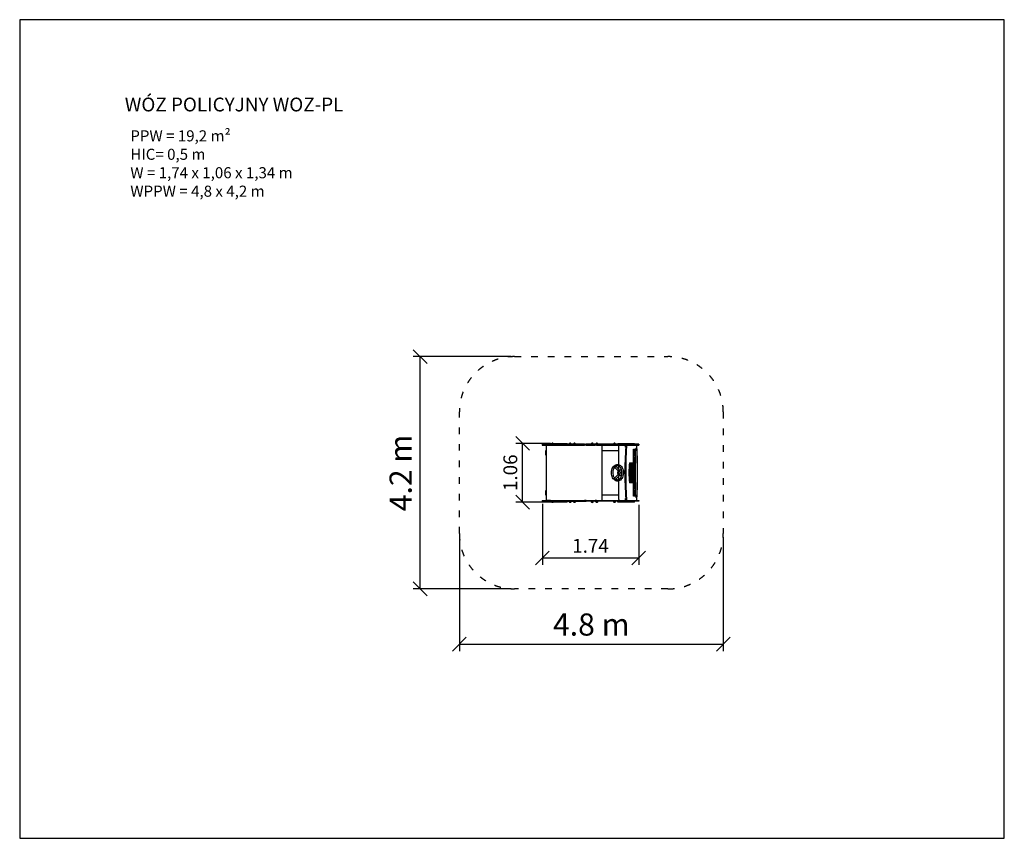
# Model space of a CAD drawing. Units: millimetres. Extents: x 1948 to 19748, y 807 to 15607.
import ezdxf

# ---------------------------------------------------------------- set-up
doc = ezdxf.new("R2010")
doc.units = ezdxf.units.MM
doc.linetypes.add('ACAD_ISO03W100', pattern=[30, 12, -18])
doc.layers.add('MV', color=2, linetype='Continuous', plot=False)
for name, color, linetype in [('strefa bezpieczeństwa', 6, 'ACAD_ISO03W100'), ('Tekst', 7, 'Continuous'), ('Widoczne (ISO)', 5, 'Continuous'), ('wymiary 100', 5, 'Continuous'), ('wymiary 100 strefy', 5, 'Continuous')]:
    doc.layers.add(name, color=color, linetype=linetype)
doc.styles.get("Standard").update_dxf_attribs({"font": 'arial.ttf'})
doc.dimstyles.new('FK_rzuty 100_m', dxfattribs={"dimscale": 100, "dimtxt": 2.5, "dimasz": 2.5, "dimexe": 1.25, "dimexo": 0.625, "dimtad": 1, "dimlfac": 0.001, "dimrnd": 0.01, "dimzin": 1, "dimdsep": 46, "dimtxsty": 'Standard', "dimblk": 'OBLIQUE', "dimcen": 2.5, "dimadec": 0, "dimazin": 0, "dimtfac": 1, "dimtmove": 0, "dimatfit": 3, "dimfxl": 1, "dimarcsym": 0})
doc.dimstyles.new('FK_rzuty 100_STREFY', dxfattribs={"dimscale": 100, "dimtxt": 4, "dimasz": 2.5, "dimexe": 1.25, "dimexo": 0.625, "dimgap": 1, "dimtad": 1, "dimdec": 1, "dimlfac": 0.001, "dimrnd": 0.01, "dimzin": 1, "dimdsep": 46, "dimtxsty": 'Standard', "dimblk": 'OBLIQUE', "dimcen": 2.5, "dimadec": 0, "dimazin": 0, "dimtfac": 1, "dimtdec": 1, "dimtmove": 0, "dimatfit": 3, "dimfxl": 1, "dimarcsym": 0})

# ---------------------------------------------------------------- blocks, each defined once
blk = doc.blocks.new('_Oblique')
at = {"color": 0, "linetype": 'ByBlock', "lineweight": -2}
blk.add_line((-0.5, -0.5), (0.5, 0.5), dxfattribs=at)
blk = doc.blocks.new('*D8')
at = {"layer": 'Defpoints', "color": 0, "transparency": 16777216}
for p in [(9896, 6316), (14667, 6316), (14667, 4316)]:
    blk.add_point(p, dxfattribs=at)
at = {"layer": 'wymiary 100 strefy', "color": 0, "lineweight": -2, "transparency": 16777216}
for p, q in [((9896, 6253), (9896, 4191)), ((14667, 6253), (14667, 4191)), ((9896, 4316), (14667, 4316))]:
    blk.add_line(p, q, dxfattribs=at)
at = {"layer": 'wymiary 100 strefy', "color": 0, "lineweight": -2, "transparency": 16777216, "xscale": 250, "yscale": 250, "zscale": 250, "rotation": 180}
blk.add_blockref('_Oblique', (9896, 4316), dxfattribs=at)
at = {"layer": 'wymiary 100 strefy', "color": 0, "lineweight": -2, "transparency": 16777216, "xscale": 250, "yscale": 250, "zscale": 250}
blk.add_blockref('_Oblique', (14667, 4316), dxfattribs=at)
at = {"layer": 'wymiary 100 strefy', "color": 0, "transparency": 16777216, "insert": (12281, 4620), "char_height": 400, "attachment_point": 5}
blk.add_mtext('4.8 m', dxfattribs=at)
blk = doc.blocks.new('*D9')
at = {"layer": 'Defpoints', "color": 0, "transparency": 16777216}
for p in [(11396, 6916), (13138, 6901), (13138, 5875)]:
    blk.add_point(p, dxfattribs=at)
at = {"layer": 'wymiary 100', "color": 0, "lineweight": -2, "transparency": 16777216}
for p, q in [((11396, 6853), (11396, 5750)), ((13138, 6838), (13138, 5750)), ((11396, 5875), (13138, 5875))]:
    blk.add_line(p, q, dxfattribs=at)
at = {"layer": 'wymiary 100', "color": 0, "lineweight": -2, "transparency": 16777216, "xscale": 250, "yscale": 250, "zscale": 250, "rotation": 180}
blk.add_blockref('_Oblique', (11396, 5875), dxfattribs=at)
at = {"layer": 'wymiary 100', "color": 0, "lineweight": -2, "transparency": 16777216, "xscale": 250, "yscale": 250, "zscale": 250}
blk.add_blockref('_Oblique', (13138, 5875), dxfattribs=at)
at = {"layer": 'wymiary 100', "color": 0, "transparency": 16777216, "insert": (12267, 6063), "char_height": 250, "attachment_point": 5}
blk.add_mtext('1.74', dxfattribs=at)
blk = doc.blocks.new('*D7')
at = {"layer": 'Defpoints', "color": 0, "transparency": 16777216}
for p in [(11040, 7947), (11607, 7947), (11607, 6885)]:
    blk.add_point(p, dxfattribs=at)
at = {"layer": 'wymiary 100', "color": 0, "lineweight": -2, "transparency": 16777216}
for p, q in [((11545, 7947), (10915, 7947)), ((11040, 6885), (11040, 7947)), ((11545, 6885), (10915, 6885))]:
    blk.add_line(p, q, dxfattribs=at)
at = {"layer": 'wymiary 100', "color": 0, "lineweight": -2, "transparency": 16777216, "xscale": 250, "yscale": 250, "zscale": 250}
for p, rotation in [((11040, 7947), 90), ((11040, 6885), 270)]:
    blk.add_blockref('_Oblique', p, dxfattribs=dict(at, rotation=rotation))
at = {"layer": 'wymiary 100', "color": 0, "transparency": 16777216, "insert": (10850, 7416), "char_height": 250, "attachment_point": 5, "rotation": 90}
blk.add_mtext('1.06', dxfattribs=at)
blk = doc.blocks.new('*D10')
at = {"layer": 'Defpoints', "color": 0, "transparency": 16777216}
for p in [(9187, 9516), (10896, 9516), (10896, 5316)]:
    blk.add_point(p, dxfattribs=at)
at = {"layer": 'wymiary 100 strefy', "color": 0, "lineweight": -2, "transparency": 16777216}
for p, q in [((10833, 9516), (9062, 9516)), ((9187, 5316), (9187, 9516)), ((10833, 5316), (9062, 5316))]:
    blk.add_line(p, q, dxfattribs=at)
at = {"layer": 'wymiary 100 strefy', "color": 0, "lineweight": -2, "transparency": 16777216, "xscale": 250, "yscale": 250, "zscale": 250}
for p, rotation in [((9187, 9516), 90), ((9187, 5316), 270)]:
    blk.add_blockref('_Oblique', p, dxfattribs=dict(at, rotation=rotation))
at = {"layer": 'wymiary 100 strefy', "color": 0, "transparency": 16777216, "insert": (8886, 7412), "char_height": 400, "attachment_point": 5, "rotation": 90}
blk.add_mtext('4.2 m', dxfattribs=at)

msp = doc.modelspace()

# ---------------------------------------------------------------- linework, layer by layer
at = {"layer": 'MV'}
msp.add_lwpolyline([(1947.573, 806.907), (19747.573, 806.907), (19747.573, 15606.907), (1947.573, 15606.907)], close=True, dxfattribs=at)
at = {"layer": 'strefa bezpieczeństwa', "ltscale": 10}
msp.add_lwpolyline([(10895.733, 9515.577), (13666.65, 9515.577, -0.414213562), (14666.65, 8515.577), (14666.65, 6315.577, -0.414213562), (13666.65, 5315.577), (10895.733, 5315.577, -0.414213562), (9895.733, 6315.577), (9895.733, 8515.577, -0.414213562)], format="xyb", close=True, dxfattribs=at)
at = {"layer": 'Widoczne (ISO)'}
for p, q in [((11463.606, 7930.577), (11395.733, 7930.577)), ((11395.733, 7930.577), (11395.733, 7915.577)), ((11395.733, 7915.577), (11463.606, 7915.577)), ((11399.214, 7930.727), (11559.154, 7930.727)), ((11399.214, 7930.577), (11399.214, 7930.727)), ((11501.344, 7930.577), (11463.606, 7930.577)), ((11463.606, 7915.577), (11471.65, 7915.577)), ((11471.65, 6915.577), (11471.65, 7915.577)), ((11471.65, 7915.577), (11541.547, 7915.577)), ((12155.364, 7930.577), (11501.344, 7930.577)), ((11541.547, 7915.577), (12155.364, 7915.577)), ((11543.647, 7945.577), (11565.63, 7945.577)), ((11543.647, 7945.577), (11543.647, 7930.727)), ((11592.15, 7946.077), (11566.15, 7946.077)), ((11592.669, 7945.577), (11843.647, 7945.577)), ((11599.145, 7930.727), (11959.154, 7930.727)), ((11607.195, 7946.577), (11780.1, 7946.577)), ((11607.195, 7945.577), (11607.195, 7946.577)), ((11780.1, 7945.577), (11780.1, 7946.577)), ((11843.647, 7945.577), (11843.647, 7930.727)), ((11912.15, 7946.077), (11886.15, 7946.077)), ((11992.15, 7946.077), (11966.15, 7946.077)), ((11999.145, 7930.727), (12181.832, 7930.727)), ((12033.415, 7930.577), (12033.415, 7930.677)), ((12033.415, 7930.677), (12042.415, 7930.677)), ((12066.915, 7930.677), (12042.415, 7930.677)), ((12066.915, 7930.677), (12075.915, 7930.677)), ((12075.915, 7930.577), (12075.915, 7930.677)), ((12084.915, 7930.677), (12075.915, 7930.677)), ((12136.514, 7930.677), (12084.915, 7930.677)), ((12136.514, 7930.697), (12139.444, 7930.697)), ((12136.514, 7930.577), (12136.514, 7930.697)), ((12139.444, 7930.697), (12181.832, 7930.697)), ((12139.444, 7930.577), (12139.444, 7930.697)), ((12155.364, 7930.577), (12185.77, 7930.577)), ((12185.77, 7915.577), (12155.364, 7915.577)), ((12181.832, 7930.697), (12181.832, 7930.777)), ((12228.392, 7930.777), (12181.832, 7930.777)), ((12181.832, 7930.697), (12181.832, 7930.577)), ((12218.911, 7930.577), (12185.77, 7930.577)), ((12185.77, 7915.577), (12218.911, 7915.577)), ((12330.057, 7930.577), (12218.911, 7930.577)), ((12218.911, 7915.577), (12218.911, 7930.577)), ((12218.911, 7915.577), (12330.057, 7915.577)), ((12322.431, 7930.777), (12228.392, 7930.777)), ((12228.392, 7930.577), (12228.392, 7930.777)), ((12312.15, 7946.077), (12286.15, 7946.077)), ((12344.443, 7930.777), (12322.431, 7930.777)), ((12322.431, 7930.577), (12322.431, 7930.777)), ((12350.635, 7930.577), (12330.057, 7930.577)), ((12330.057, 7915.577), (12330.057, 7930.577)), ((12330.057, 7915.577), (12350.635, 7915.577)), ((12344.443, 7930.777), (12344.443, 7930.577)), ((12344.443, 7930.727), (12347.149, 7930.727)), ((12344.443, 7930.697), (12384.364, 7930.697)), ((12347.149, 7930.697), (12347.149, 7930.727)), ((12347.149, 7930.727), (12359.154, 7930.727)), ((12350.635, 7930.577), (12376.894, 7930.577)), ((12376.894, 7915.577), (12350.635, 7915.577)), ((12392.15, 7946.077), (12366.15, 7946.077)), ((12450.977, 7930.577), (12376.894, 7930.577)), ((12376.894, 7915.577), (12450.977, 7915.577)), ((12384.364, 7930.577), (12384.364, 7930.697)), ((12536.327, 7930.727), (12399.145, 7930.727)), ((13102.533, 7930.577), (12450.977, 7930.577)), ((12450.977, 7915.577), (12450.977, 7930.577)), ((12450.977, 7915.577), (13102.533, 7915.577)), ((12471.65, 7915.577), (12471.65, 6915.577)), ((12536.327, 7930.577), (12536.327, 7930.727)), ((12712.15, 7946.077), (12686.15, 7946.077)), ((12761.481, 7945.577), (13061.481, 7945.577)), ((12761.481, 7945.577), (12761.481, 7930.577)), ((12780.022, 7561.35), (12780.022, 7900.577)), ((12825.029, 7946.577), (12997.933, 7946.577)), ((12825.029, 7945.577), (12825.029, 7946.577)), ((12901.946, 7879.828), (12901.946, 7900.577)), ((12997.933, 7945.577), (12997.933, 7946.577)), ((13045.933, 7595.427), (13045.933, 7840.427)), ((13045.933, 7840.427), (13046.093, 7840.427)), ((13046.093, 7595.427), (13046.093, 7840.427)), ((13046.093, 7840.427), (13073.454, 7840.427)), ((13061.481, 7945.577), (13061.481, 7930.577)), ((13073.454, 7840.427), (13073.454, 7595.427)), ((13096.044, 7865.577), (13095.95, 7865.577)), ((13096.044, 7865.577), (13106.304, 7865.577)), ((13137.916, 7930.577), (13102.533, 7930.577)), ((13102.533, 7915.577), (13102.533, 7930.577)), ((13102.533, 7915.577), (13137.916, 7915.577)), ((13137.916, 7930.577), (13137.916, 7915.577)), ((11456.65, 7755.577), (11456.65, 7820.577)), ((11471.65, 7820.577), (11456.65, 7820.577)), ((11456.65, 7735.577), (11456.65, 7755.577)), ((11456.65, 7735.577), (11471.65, 7735.577)), ((12471.65, 7820.577), (12780.022, 7820.577)), ((13049.513, 7830.427), (13070.034, 7830.427)), ((13049.513, 7730.427), (13049.513, 7830.427)), ((13070.034, 7730.427), (13049.513, 7730.427)), ((13049.513, 7705.427), (13070.034, 7705.427)), ((13049.513, 7605.427), (13049.513, 7705.427)), ((13070.015, 7830.427), (13070.015, 7730.427)), ((13070.015, 7705.427), (13070.015, 7605.427)), ((13070.034, 7830.427), (13070.034, 7730.427)), ((13070.034, 7705.427), (13070.034, 7605.427)), ((13082.269, 7005.577), (13082.269, 7825.577)), ((13082.363, 7005.577), (13082.363, 7825.577)), ((12701.619, 7515.386), (12766.692, 7449.308)), ((12724.433, 7532.575), (12790.55, 7465.436)), ((12780.022, 7476.127), (12780.022, 7534.43)), ((12971.667, 7595.427), (12971.836, 7595.427)), ((12971.836, 7595.427), (13073.464, 7595.427)), ((12975.522, 7580.427), (12983.745, 7580.427)), ((12983.576, 7250.728), (12983.576, 7580.427)), ((12983.745, 7250.728), (12983.745, 7580.427)), ((12987.165, 7580.427), (13000.846, 7580.427)), ((12987.165, 7580.427), (12987.165, 7250.728)), ((13000.677, 7250.728), (13000.677, 7580.427)), ((13000.846, 7250.728), (13000.846, 7580.427)), ((13004.266, 7580.427), (13017.947, 7580.427)), ((13004.266, 7580.427), (13004.266, 7250.728)), ((13017.778, 7250.728), (13017.778, 7580.427)), ((13017.947, 7250.728), (13017.947, 7580.427)), ((13021.367, 7580.427), (13035.048, 7580.427)), ((13021.367, 7580.427), (13021.367, 7250.728)), ((13034.879, 7250.728), (13034.879, 7580.427)), ((13035.048, 7250.728), (13035.048, 7580.427)), ((13038.468, 7580.427), (13052.149, 7580.427)), ((13038.468, 7580.427), (13038.468, 7250.728)), ((13070.034, 7605.427), (13049.513, 7605.427)), ((13051.98, 7250.728), (13051.98, 7580.427)), ((13052.149, 7250.728), (13052.149, 7580.427)), ((13055.569, 7580.427), (13055.569, 7250.728)), ((13055.569, 7580.427), (13068.512, 7580.427)), ((13068.343, 7250.728), (13068.343, 7580.427)), ((13068.512, 7580.427), (13068.512, 7250.728)), ((13073.464, 7595.427), (13073.464, 7235.728)), ((12766.692, 7381.847), (12701.619, 7315.769)), ((12790.55, 7365.718), (12724.433, 7298.58)), ((12780.022, 7296.725), (12780.022, 7355.028)), ((12787.598, 7440.077), (12784.075, 7440.077)), ((12787.598, 7391.077), (12784.075, 7391.077)), ((12801.74, 7465.577), (12793.255, 7465.577)), ((12801.74, 7365.577), (12793.255, 7365.577)), ((12838.031, 7431.577), (12828.326, 7431.577)), ((12828.326, 7399.577), (12838.031, 7399.577)), ((12780.022, 6930.577), (12780.022, 7269.805)), ((12971.355, 7235.728), (12971.525, 7235.728)), ((13073.464, 7235.728), (12971.525, 7235.728)), ((12983.745, 7250.728), (12975.23, 7250.728)), ((13000.846, 7250.728), (12987.165, 7250.728)), ((13017.947, 7250.728), (13004.266, 7250.728)), ((13035.048, 7250.728), (13021.367, 7250.728)), ((13052.149, 7250.728), (13038.468, 7250.728)), ((13045.933, 6990.728), (13045.933, 7235.728)), ((13046.093, 6990.728), (13046.093, 7235.728)), ((13049.513, 7225.728), (13070.034, 7225.728)), ((13049.513, 7125.728), (13049.513, 7225.728)), ((13070.034, 7125.728), (13049.513, 7125.728)), ((13068.512, 7250.728), (13055.569, 7250.728)), ((13070.015, 7225.728), (13070.015, 7125.728)), ((13070.034, 7225.728), (13070.034, 7125.728)), ((13073.454, 7235.728), (13073.454, 6990.728)), ((11471.65, 7095.577), (11456.65, 7095.577)), ((11456.65, 7075.577), (11456.65, 7095.577)), ((11456.65, 7010.577), (11456.65, 7075.577)), ((11471.65, 7010.577), (11456.65, 7010.577)), ((12780.022, 7010.577), (12471.65, 7010.577)), ((12901.946, 6930.577), (12901.946, 6951.326)), ((13045.933, 6990.728), (13046.093, 6990.728)), ((13073.454, 6990.728), (13046.093, 6990.728)), ((13049.513, 7100.728), (13070.034, 7100.728)), ((13049.513, 7000.728), (13049.513, 7100.728)), ((13070.034, 7000.728), (13049.513, 7000.728)), ((13070.015, 7100.728), (13070.015, 7000.728)), ((13070.034, 7100.728), (13070.034, 7000.728)), ((13095.95, 6965.577), (13096.044, 6965.577)), ((13106.304, 6965.577), (13096.044, 6965.577)), ((11395.733, 6915.577), (11463.606, 6915.577)), ((11395.733, 6915.577), (11395.733, 6900.577)), ((11463.606, 6900.577), (11395.733, 6900.577)), ((11399.214, 6900.577), (11399.214, 6900.427)), ((11399.214, 6900.427), (11559.154, 6900.427)), ((11463.606, 6915.577), (11471.65, 6915.577)), ((11501.344, 6900.577), (11463.606, 6900.577)), ((11541.547, 6915.577), (11471.65, 6915.577)), ((12155.364, 6900.577), (11501.344, 6900.577)), ((11541.547, 6915.577), (12155.364, 6915.577)), ((11543.647, 6885.577), (11543.647, 6900.427)), ((11565.63, 6885.577), (11543.647, 6885.577)), ((11566.15, 6885.077), (11592.15, 6885.077)), ((11843.647, 6885.577), (11592.669, 6885.577)), ((11599.145, 6900.427), (11959.154, 6900.427)), ((11607.195, 6885.577), (11607.195, 6884.577)), ((11780.1, 6884.577), (11607.195, 6884.577)), ((11780.1, 6885.577), (11780.1, 6884.577)), ((11843.647, 6885.577), (11843.647, 6900.427)), ((11886.15, 6885.077), (11912.15, 6885.077)), ((11966.15, 6885.077), (11992.15, 6885.077)), ((11999.145, 6900.427), (12181.832, 6900.427)), ((12033.415, 6900.577), (12033.415, 6900.477)), ((12033.415, 6900.477), (12042.415, 6900.477)), ((12066.915, 6900.477), (12042.415, 6900.477)), ((12066.915, 6900.477), (12075.915, 6900.477)), ((12075.915, 6900.577), (12075.915, 6900.477)), ((12084.915, 6900.477), (12075.915, 6900.477)), ((12136.514, 6900.477), (12084.915, 6900.477)), ((12136.514, 6900.577), (12136.514, 6900.457)), ((12136.514, 6900.457), (12139.444, 6900.457)), ((12139.444, 6900.577), (12139.444, 6900.457)), ((12139.444, 6900.457), (12181.832, 6900.457)), ((12185.77, 6915.577), (12155.364, 6915.577)), ((12155.364, 6900.577), (12185.77, 6900.577)), ((12181.832, 6900.457), (12181.832, 6900.577)), ((12181.832, 6900.457), (12181.832, 6900.377)), ((12228.392, 6900.377), (12181.832, 6900.377)), ((12185.77, 6915.577), (12218.911, 6915.577)), ((12218.911, 6900.577), (12185.77, 6900.577)), ((12218.911, 6915.577), (12330.057, 6915.577)), ((12218.911, 6915.577), (12218.911, 6900.577)), ((12330.057, 6900.577), (12218.911, 6900.577)), ((12228.392, 6900.577), (12228.392, 6900.377)), ((12322.431, 6900.377), (12228.392, 6900.377)), ((12286.15, 6885.077), (12312.15, 6885.077)), ((12322.431, 6900.577), (12322.431, 6900.377)), ((12344.443, 6900.377), (12322.431, 6900.377)), ((12330.057, 6915.577), (12350.635, 6915.577)), ((12330.057, 6915.577), (12330.057, 6900.577)), ((12350.635, 6900.577), (12330.057, 6900.577)), ((12344.443, 6900.577), (12344.443, 6900.377)), ((12344.443, 6900.457), (12384.364, 6900.457)), ((12344.443, 6900.427), (12347.149, 6900.427)), ((12347.149, 6900.457), (12347.149, 6900.427)), ((12347.149, 6900.427), (12359.154, 6900.427)), ((12376.894, 6915.577), (12350.635, 6915.577)), ((12350.635, 6900.577), (12376.894, 6900.577)), ((12366.15, 6885.077), (12392.15, 6885.077)), ((12376.894, 6915.577), (12450.977, 6915.577)), ((12450.977, 6900.577), (12376.894, 6900.577)), ((12384.364, 6900.577), (12384.364, 6900.457)), ((12536.327, 6900.427), (12399.145, 6900.427)), ((12450.977, 6915.577), (12450.977, 6900.577)), ((12450.977, 6915.577), (13102.533, 6915.577)), ((13102.533, 6900.577), (12450.977, 6900.577)), ((12536.327, 6900.577), (12536.327, 6900.427)), ((12686.15, 6885.077), (12712.15, 6885.077)), ((12761.481, 6885.577), (12761.481, 6900.577)), ((13061.481, 6885.577), (12761.481, 6885.577)), ((12825.029, 6885.577), (12825.029, 6884.577)), ((12997.933, 6884.577), (12825.029, 6884.577)), ((12997.933, 6885.577), (12997.933, 6884.577)), ((13061.481, 6885.577), (13061.481, 6900.577)), ((13102.533, 6915.577), (13137.916, 6915.577)), ((13102.533, 6915.577), (13102.533, 6900.577)), ((13137.916, 6900.577), (13102.533, 6900.577)), ((13137.916, 6915.577), (13137.916, 6900.577))]:
    msp.add_line(p, q, dxfattribs=at)
for centre, radius, start, end in [((11581.141, 7929.976), 22, 132.956649, 178.4342524), ((11567.15, 7945.632), 1, 131.3245844, 153.5320609), ((11580.356, 7930.612), 21, 93.2935356, 131.3245844), ((11577.943, 7930.612), 21, 48.6754156, 86.7064644), ((11591.15, 7945.632), 1, 26.4679391, 48.6754156), ((11577.158, 7929.976), 22, 1.5657476, 47.043351), ((11901.141, 7929.976), 22, 132.956649, 178.043414), ((11887.15, 7945.632), 1, 131.3245844, 153.5320609), ((11900.356, 7930.612), 21, 93.2935356, 131.3245844), ((11897.943, 7930.612), 21, 48.6754156, 86.7064644), ((11911.15, 7945.632), 1, 26.4679391, 48.6754156), ((11897.158, 7929.976), 22, 1.956586, 47.043351), ((11981.141, 7929.976), 22, 132.956649, 178.4342524), ((11967.15, 7945.632), 1, 131.3245844, 153.5320609), ((11980.356, 7930.612), 21, 93.2935356, 131.3245844), ((11977.943, 7930.612), 21, 48.6754156, 86.7064644), ((11991.15, 7945.632), 1, 26.4679391, 48.6754156), ((11977.158, 7929.976), 22, 1.5657476, 47.043351), ((12301.141, 7929.976), 22, 132.956649, 177.9131152), ((12287.15, 7945.632), 1, 131.3245844, 153.5320609), ((12300.356, 7930.612), 21, 93.2935356, 131.3245844), ((12297.943, 7930.612), 21, 48.6754156, 86.7064644), ((12311.15, 7945.632), 1, 26.4679391, 48.6754156), ((12297.158, 7929.976), 22, 2.0868848, 47.043351), ((12381.141, 7929.976), 22, 132.956649, 178.1215884), ((12367.15, 7945.632), 1, 131.3245844, 153.5320609), ((12380.356, 7930.612), 21, 93.2935356, 131.3245844), ((12377.943, 7930.612), 21, 48.6754156, 86.7064644), ((12391.15, 7945.632), 1, 26.4679391, 48.6754156), ((12377.158, 7929.976), 22, 1.5657476, 47.043351), ((12701.141, 7929.976), 22, 132.956649, 178.4342524), ((12687.15, 7945.632), 1, 131.3245844, 153.5320609), ((12700.356, 7930.612), 21, 93.2935356, 131.3245844), ((12697.943, 7930.612), 21, 48.6754156, 86.7064644), ((12711.15, 7945.632), 1, 26.4679391, 48.6754156), ((12697.158, 7929.976), 22, 1.5657476, 47.043351), ((12795.022, 7900.577), 15, 90, 180), ((12886.946, 7900.577), 15, 0, 90), ((11581.141, 6901.178), 22, 181.5657476, 227.043351), ((11567.15, 6885.523), 1, 206.4679391, 228.6754156), ((11580.356, 6900.543), 21, 228.6754156, 266.7064644), ((11577.943, 6900.543), 21, 273.2935356, 311.3245844), ((11591.15, 6885.523), 1, 311.3245844, 333.5320609), ((11577.158, 6901.178), 22, 312.956649, 358.4342524), ((11901.141, 6901.178), 22, 181.956586, 227.043351), ((11887.15, 6885.523), 1, 206.4679391, 228.6754156), ((11900.356, 6900.543), 21, 228.6754156, 266.7064644), ((11897.943, 6900.543), 21, 273.2935356, 311.3245844), ((11911.15, 6885.523), 1, 311.3245844, 333.5320609), ((11897.158, 6901.178), 22, 312.956649, 358.043414), ((11981.141, 6901.178), 22, 181.5657476, 227.043351), ((11967.15, 6885.523), 1, 206.4679391, 228.6754156), ((11980.356, 6900.543), 21, 228.6754156, 266.7064644), ((11977.943, 6900.543), 21, 273.2935356, 311.3245844), ((11991.15, 6885.523), 1, 311.3245844, 333.5320609), ((11977.158, 6901.178), 22, 312.956649, 358.4342524), ((12301.141, 6901.178), 22, 182.0868848, 227.043351), ((12287.15, 6885.523), 1, 206.4679391, 228.6754156), ((12300.356, 6900.543), 21, 228.6754156, 266.7064644), ((12297.943, 6900.543), 21, 273.2935356, 311.3245844), ((12311.15, 6885.523), 1, 311.3245844, 333.5320609), ((12297.158, 6901.178), 22, 312.956649, 357.9131152), ((12381.141, 6901.178), 22, 181.8784116, 227.043351), ((12367.15, 6885.523), 1, 206.4679391, 228.6754156), ((12380.356, 6900.543), 21, 228.6754156, 266.7064644), ((12377.943, 6900.543), 21, 273.2935356, 311.3245844), ((12391.15, 6885.523), 1, 311.3245844, 333.5320609), ((12377.158, 6901.178), 22, 312.956649, 358.4342524), ((12701.141, 6901.178), 22, 181.5657476, 227.043351), ((12687.15, 6885.523), 1, 206.4679391, 228.6754156), ((12700.356, 6900.543), 21, 228.6754156, 266.7064644), ((12697.943, 6900.543), 21, 273.2935356, 311.3245844), ((12711.15, 6885.523), 1, 311.3245844, 333.5320609), ((12697.158, 6901.178), 22, 312.956649, 358.4342524), ((12795.022, 6930.577), 15, 180, 270), ((12886.946, 6930.577), 15, 270, 0)]:
    msp.add_arc(centre, radius, start, end, dxfattribs=at)
for centre, major_axis, ratio, start_param, end_param in [((13882.874, 7415.577), (0, -2905.372), 0.342020143, 4.539432974, 4.885344987), ((13896.969, 7415.577), (0, 2905.372), 0.342020143, 1.39784032, 1.743752334), ((13095.95, 7825.577), (0, 40), 0.342020143, 0, 1.570796327), ((13096.044, 7825.577), (0, 40), 0.342020143, 0, 1.570796327), ((11959.971, 7415.577), (0, -3388.472), 0.342020143, 1.422696403, 1.718896251), ((11757.183, 7415.577), (0, -3970.151), 0.342020143, 1.457206404, 1.684386249), ((13149.53, 7414.261), (0, 550.692), 0.342020143, 1.235573374, 1.900960014), ((13149.699, 7414.261), (0, 550.692), 0.342020143, 1.235573374, 1.900960014), ((13149.699, 7414.261), (0, 535.685), 0.342020143, 1.255398873, 1.881027249), ((12787.598, 7415.577), (0, 24.5), 0.707106781, 6.16399198, 6.283185307), ((12787.598, 7415.577), (0, -24.5), 0.707106781, 0, 0.119193327), ((12801.74, 7415.577), (0, 50), 0.707106781, 5.038118468, 6.283185307), ((12801.74, 7415.577), (0, -50), 0.707106781, 0, 1.24506684), ((13095.95, 7005.577), (0, -40), 0.342020143, 4.71238898, 6.283185307), ((13096.044, 7005.577), (0, -40), 0.342020143, 4.71238898, 6.283185307)]:
    msp.add_ellipse(centre, major_axis=major_axis, ratio=ratio, start_param=start_param, end_param=end_param, dxfattribs=at)
for points, knots in [([(12644.283, 7415.577), (12644.283, 7399.49), (12646.171, 7383.404), (12653.578, 7352.804), (12659.095, 7338.293), (12673.325, 7312.348), (12682.025, 7300.901), (12701.752, 7282.526), (12712.731, 7275.5), (12735.522, 7266.868), (12747.253, 7265.025), (12770.233, 7266.405), (12781.456, 7269.496), (12802.818, 7280.152), (12812.901, 7287.868), (12831.09, 7307.319), (12839.088, 7319.23), (12852.025, 7345.963), (12856.904, 7360.835), (12863.011, 7391.915), (12864.228, 7408.122), (12862.889, 7440.251), (12860.334, 7456.168), (12851.649, 7486.159), (12845.521, 7500.23), (12830.186, 7525.03), (12820.994, 7535.78), (12800.509, 7552.534), (12789.271, 7558.66), (12766.253, 7565.465), (12754.549, 7566.391), (12731.758, 7563.309), (12720.693, 7559.379), (12699.763, 7547.112), (12689.969, 7538.596), (12672.563, 7517.683), (12665.057, 7505.132), (12653.253, 7477.385), (12649.002, 7462.153), (12645.061, 7436.272), (12644.283, 7425.925), (12644.283, 7415.577)], [0, 0, 0, 0, 0.329805035, 0.329805035, 0.659692881, 0.659692881, 0.988348449, 0.988348449, 1.309118736, 1.309118736, 1.613250511, 1.613250511, 1.909889081, 1.909889081, 2.218225637, 2.218225637, 2.541419438, 2.541419438, 2.870579822, 2.870579822, 3.200463957, 3.200463957, 3.530274777, 3.530274777, 3.860135527, 3.860135527, 4.188082564, 4.188082564, 4.506294397, 4.506294397, 4.807728074, 4.807728074, 5.10528109, 5.10528109, 5.416636231, 5.416636231, 5.741565735, 5.741565735, 6.071059073, 6.071059073, 6.283185307, 6.283185307, 6.283185307, 6.283185307]), ([(12702.49, 7514.5), (12696.039, 7507.169), (12690.218, 7498.374), (12680.124, 7477.806), (12676.009, 7465.863), (12670.539, 7440.641), (12669.183, 7427.368), (12669.395, 7400.859), (12670.966, 7387.628), (12676.84, 7362.606), (12681.14, 7350.82), (12691.143, 7331.395), (12696.55, 7323.405), (12702.49, 7316.654)], [5.389328188, 5.389328188, 5.389328188, 5.389328188, 5.676474404, 5.676474404, 5.985568117, 5.985568117, 6.294517967, 6.294517967, 6.603720321, 6.603720321, 6.912641176, 6.912641176, 7.177042427, 7.177042427, 7.177042427, 7.177042427]), ([(12701.619, 7515.386), (12701.617, 7515.387), (12701.616, 7515.388), (12701.494, 7515.515), (12701.437, 7515.707), (12701.493, 7516.088), (12701.552, 7516.252), (12701.718, 7516.531), (12701.797, 7516.638), (12701.892, 7516.746)], [-0.2931779744, -0.2931779744, -0.2931779744, -0.2931779744, -0.2916551976, -0.2916551976, -0.1467399525, -0.1467399525, -0.0552873888, -0.0552873888, 0, 0, 0, 0]), ([(12701.892, 7516.746), (12704.193, 7519.357), (12706.666, 7521.736), (12709.257, 7523.852), (12711.848, 7525.967), (12714.714, 7527.947), (12717.814, 7529.746)], [-1.269382855, -1.269382855, -1.269382855, -1.269382855, 0, 0, 0, 1.269382855, 1.269382855, 1.269382855, 1.269382855]), ([(12717.814, 7529.746), (12717.887, 7529.789), (12717.965, 7529.831), (12718.139, 7529.919), (12718.237, 7529.965), (12718.627, 7530.139), (12718.944, 7530.258), (12719.711, 7530.523), (12720.17, 7530.665), (12721.015, 7530.93), (12721.406, 7531.056), (12721.896, 7531.229), (12722.038, 7531.282), (12722.164, 7531.332)], [-1.9349643253, -1.9349643253, -1.9349643253, -1.9349643253, -1.9034797236, -1.9034797236, -1.8674791429, -1.8674791429, -1.7649867341, -1.7649867341, -1.6234492676, -1.6234492676, -1.4864853725, -1.4864853725, -1.4220467863, -1.4220467863, -1.4220467863, -1.4220467863]), ([(12722.86, 7299.483), (12731.237, 7294.529), (12739.94, 7291.665), (12758.08, 7289.933), (12767.568, 7291.396), (12785.651, 7298.987), (12794.259, 7304.919), (12809.407, 7320.438), (12816.029, 7329.734), (12826.911, 7350.891), (12831.209, 7362.693), (12837.068, 7387.723), (12838.631, 7400.944), (12838.833, 7427.452), (12837.469, 7440.734), (12831.984, 7465.953), (12827.864, 7477.886), (12817.392, 7499.195), (12811.042, 7508.561), (12796.834, 7523.973), (12788.97, 7529.956), (12772.257, 7538.326), (12763.393, 7540.49), (12745.074, 7540.666), (12735.566, 7538.371), (12725.19, 7533.005), (12724.022, 7532.358), (12722.86, 7531.672)], [1.174690333, 1.174690333, 1.174690333, 1.174690333, 1.503381325, 1.503381325, 1.859333816, 1.859333816, 2.197729064, 2.197729064, 2.512700167, 2.512700167, 2.821901356, 2.821901356, 3.130823255, 3.130823255, 3.440025652, 3.440025652, 3.748974452, 3.748974452, 4.058071089, 4.058071089, 4.37207534, 4.37207534, 4.705616951, 4.705616951, 5.062931712, 5.062931712, 5.108494974, 5.108494974, 5.108494974, 5.108494974]), ([(12701.892, 7314.408), (12701.829, 7314.48), (12701.773, 7314.552), (12701.665, 7314.708), (12701.616, 7314.792), (12701.489, 7315.064), (12701.454, 7315.239), (12701.471, 7315.546), (12701.527, 7315.676), (12701.619, 7315.769)], [-1.933334877, -1.933334877, -1.933334877, -1.933334877, -1.8966771675, -1.8966771675, -1.8522298229, -1.8522298229, -1.7489026276, -1.7489026276, -1.6403317588, -1.6403317588, -1.6403317588, -1.6403317588]), ([(12717.814, 7301.408), (12714.714, 7303.207), (12711.848, 7305.188), (12709.257, 7307.303), (12706.666, 7309.419), (12704.193, 7311.798), (12701.892, 7314.408)], [-1.269382855, -1.269382855, -1.269382855, -1.269382855, 0, 0, 0, 1.269382855, 1.269382855, 1.269382855, 1.269382855]), ([(12722.164, 7299.823), (12721.97, 7299.899), (12721.737, 7299.984), (12721.108, 7300.196), (12720.688, 7300.327), (12719.885, 7300.58), (12719.502, 7300.702), (12718.831, 7300.939), (12718.538, 7301.053), (12718.106, 7301.25), (12717.952, 7301.328), (12717.814, 7301.408)], [-0.5131036374, -0.5131036374, -0.5131036374, -0.5131036374, -0.4138119312, -0.4138119312, -0.2740952102, -0.2740952102, -0.1557243097, -0.1557243097, -0.059521318, -0.059521318, 0, 0, 0, 0]), ([(12766.865, 7449.569), (12764.422, 7445.896), (12762.389, 7441.721), (12759.298, 7432.737), (12758.24, 7427.928), (12757.182, 7418.091), (12757.182, 7413.064), (12758.24, 7403.227), (12759.298, 7398.418), (12762.389, 7389.434), (12764.422, 7385.259), (12766.865, 7381.586)], [5.528458461, 5.528458461, 5.528458461, 5.528458461, 5.8303492, 5.8303492, 6.132239938, 6.132239938, 6.434130676, 6.434130676, 6.736021415, 6.736021415, 7.037912153, 7.037912153, 7.037912153, 7.037912153]), ([(12784.075, 7440.077), (12782.214, 7440.077), (12780.355, 7439.693), (12776.797, 7438.207), (12775.108, 7437.081), (12772.002, 7434.163), (12770.611, 7432.329), (12768.296, 7428.142), (12767.39, 7425.771), (12766.173, 7420.765), (12765.866, 7418.128), (12765.879, 7412.857), (12766.199, 7410.224), (12767.446, 7405.213), (12768.372, 7402.835), (12770.767, 7398.586), (12772.232, 7396.711), (12775.554, 7393.73), (12777.398, 7392.597), (12780.888, 7391.358), (12782.481, 7391.077), (12784.075, 7391.077)], [4.409081025, 4.409081025, 4.409081025, 4.409081025, 4.696301274, 4.696301274, 4.995429678, 4.995429678, 5.316216053, 5.316216053, 5.648740166, 5.648740166, 5.983464391, 5.983464391, 6.318139141, 6.318139141, 6.652857728, 6.652857728, 6.985221181, 6.985221181, 7.304731911, 7.304731911, 7.550673679, 7.550673679, 7.550673679, 7.550673679]), ([(12767.398, 7450.229), (12767.359, 7450.179), (12767.32, 7450.131), (12767.155, 7449.929), (12767.04, 7449.799), (12766.918, 7449.644), (12766.889, 7449.606), (12766.865, 7449.569)], [-0.2975242686, -0.2975242686, -0.2975242686, -0.2975242686, -0.2745587068, -0.2745587068, -0.196595762, -0.196595762, -0.1677107548, -0.1677107548, -0.1677107548, -0.1677107548]), ([(12766.865, 7381.586), (12766.908, 7381.521), (12766.965, 7381.449), (12767.124, 7381.258), (12767.232, 7381.134), (12767.363, 7380.969), (12767.38, 7380.948), (12767.398, 7380.925)], [-0.4940967741, -0.4940967741, -0.4940967741, -0.4940967741, -0.4450601301, -0.4450601301, -0.3799223677, -0.3799223677, -0.3702029813, -0.3702029813, -0.3702029813, -0.3702029813]), ([(12783.319, 7463.229), (12782.189, 7462.653), (12781.082, 7461.983), (12778.15, 7459.992), (12776.406, 7458.569), (12773.237, 7455.981), (12771.494, 7454.557), (12769.002, 7452.119), (12768.15, 7451.19), (12767.398, 7450.229)], [3.515007957, 3.515007957, 3.515007957, 3.515007957, 3.957178938, 3.957178938, 4.73334998, 4.73334998, 5.509521022, 5.509521022, 5.951692003, 5.951692003, 5.951692003, 5.951692003]), ([(12767.398, 7380.925), (12768.15, 7379.964), (12769.002, 7379.036), (12771.494, 7376.598), (12773.237, 7375.173), (12776.406, 7372.586), (12778.15, 7371.163), (12781.082, 7369.172), (12782.189, 7368.502), (12783.319, 7367.925)], [3.515007957, 3.515007957, 3.515007957, 3.515007957, 3.957178938, 3.957178938, 4.73334998, 4.73334998, 5.509521022, 5.509521022, 5.951692003, 5.951692003, 5.951692003, 5.951692003]), ([(12785.447, 7464.39), (12785.15, 7464.299), (12784.864, 7464.157), (12784.28, 7463.817), (12783.998, 7463.626), (12783.583, 7463.373), (12783.45, 7463.296), (12783.319, 7463.229)], [-0.6149333982, -0.6149333982, -0.6149333982, -0.6149333982, -0.5199986246, -0.5199986246, -0.4211007529, -0.4211007529, -0.3719458587, -0.3719458587, -0.3719458587, -0.3719458587]), ([(12783.319, 7367.925), (12783.376, 7367.896), (12783.434, 7367.865), (12783.711, 7367.71), (12783.936, 7367.564), (12784.464, 7367.228), (12784.76, 7367.046), (12785.197, 7366.851), (12785.321, 7366.803), (12785.447, 7366.764)], [-0.2964751082, -0.2964751082, -0.2964751082, -0.2964751082, -0.2744312399, -0.2744312399, -0.1919360573, -0.1919360573, -0.090101246, -0.090101246, -0.0495345525, -0.0495345525, -0.0495345525, -0.0495345525]), ([(12793.255, 7465.577), (12792.729, 7465.577), (12792.204, 7465.561), (12791.154, 7465.498), (12790.63, 7465.45), (12789.584, 7465.323), (12789.062, 7465.243), (12788.022, 7465.053), (12787.503, 7464.942), (12786.471, 7464.69), (12785.958, 7464.548), (12785.447, 7464.39)], [4.7123889804, 4.7123889804, 4.7123889804, 4.7123889804, 4.755256481, 4.755256481, 4.7981239815, 4.7981239815, 4.8409914821, 4.8409914821, 4.8838589827, 4.8838589827, 4.9267264833, 4.9267264833, 4.9267264833, 4.9267264833]), ([(12785.447, 7366.764), (12785.958, 7366.607), (12786.471, 7366.465), (12787.503, 7366.212), (12788.022, 7366.101), (12789.062, 7365.911), (12789.584, 7365.832), (12790.63, 7365.705), (12791.154, 7365.657), (12792.204, 7365.593), (12792.729, 7365.577), (12793.255, 7365.577)], [1.3564588239, 1.3564588239, 1.3564588239, 1.3564588239, 1.3993263245, 1.3993263245, 1.4421938251, 1.4421938251, 1.4850613256, 1.4850613256, 1.5279288262, 1.5279288262, 1.5707963268, 1.5707963268, 1.5707963268, 1.5707963268]), ([(12785.745, 7390.577), (12787.637, 7390.577), (12789.533, 7391.044), (12793.085, 7392.872), (12794.746, 7394.188), (12797.652, 7397.507), (12798.911, 7399.472), (12800.939, 7403.879), (12801.712, 7406.313), (12802.694, 7411.419), (12802.904, 7414.089), (12802.733, 7419.392), (12802.353, 7422.022), (12801.05, 7426.968), (12800.127, 7429.283), (12797.85, 7433.366), (12796.496, 7435.131), (12793.502, 7437.976), (12791.86, 7439.04), (12788.719, 7440.29), (12787.231, 7440.577), (12785.745, 7440.577)], [1.570796327, 1.570796327, 1.570796327, 1.570796327, 1.919733682, 1.919733682, 2.250049972, 2.250049972, 2.564760807, 2.564760807, 2.875922186, 2.875922186, 3.187042252, 3.187042252, 3.498318213, 3.498318213, 3.809355814, 3.809355814, 4.120922119, 4.120922119, 4.438236038, 4.438236038, 4.71238898, 4.71238898, 4.71238898, 4.71238898]), ([(12826.877, 7400.117), (12826.778, 7400.201), (12826.672, 7400.302), (12826.38, 7400.627), (12826.201, 7400.88), (12825.919, 7401.472), (12825.823, 7401.789), (12825.762, 7402.271), (12825.755, 7402.424), (12825.759, 7402.577)], [-0.6521023061, -0.6521023061, -0.6521023061, -0.6521023061, -0.5976747524, -0.5976747524, -0.5035525561, -0.5035525561, -0.4123172457, -0.4123172457, -0.3702413057, -0.3702413057, -0.3702413057, -0.3702413057]), ([(12825.759, 7428.577), (12825.757, 7428.656), (12825.758, 7428.735), (12825.776, 7429.099), (12825.832, 7429.377), (12826.037, 7429.975), (12826.2, 7430.267), (12826.548, 7430.731), (12826.72, 7430.904), (12826.877, 7431.038)], [-0.2978083862, -0.2978083862, -0.2978083862, -0.2978083862, -0.2752024302, -0.2752024302, -0.1933166416, -0.1933166416, -0.0904240603, -0.0904240603, 0, 0, 0, 0]), ([(12825.759, 7402.577), (12825.805, 7404.115), (12825.836, 7405.714), (12825.89, 7410.142), (12825.89, 7412.99), (12825.89, 7418.165), (12825.89, 7421.012), (12825.836, 7425.441), (12825.805, 7427.04), (12825.759, 7428.577)], [3.515007957, 3.515007957, 3.515007957, 3.515007957, 3.957178938, 3.957178938, 4.73334998, 4.73334998, 5.509521022, 5.509521022, 5.951692003, 5.951692003, 5.951692003, 5.951692003]), ([(12826.877, 7431.038), (12827.009, 7431.15), (12827.153, 7431.248), (12827.621, 7431.492), (12827.976, 7431.577), (12828.326, 7431.577)], [0.8188457059, 0.8188457059, 0.8188457059, 0.8188457059, 0.8903396446, 0.8903396446, 1.03875743, 1.03875743, 1.03875743, 1.03875743]), ([(12828.326, 7399.577), (12827.976, 7399.577), (12827.621, 7399.662), (12827.153, 7399.907), (12827.009, 7400.004), (12826.877, 7400.117)], [1.0201419764, 1.0201419764, 1.0201419764, 1.0201419764, 1.1685597618, 1.1685597618, 1.2400536996, 1.2400536996, 1.2400536996, 1.2400536996])]:
    msp.add_open_spline(points, degree=3, knots=knots, dxfattribs=at)
for points in [[(12722.164, 7531.332), (12722.413, 7531.43), (12722.647, 7531.546), (12722.86, 7531.672)], [(12722.86, 7299.483), (12722.647, 7299.609), (12722.413, 7299.725), (12722.164, 7299.823)]]:
    msp.add_open_spline(points, degree=3, dxfattribs=at)

# ---------------------------------------------------------------- texts
at = {"layer": 'Tekst'}
for s, width, insert, char_height, attachment_point in [('WÓZ POLICYJNY WOZ-PL', 7520.85562, (3847.573, 13948.38), 250, 7), ('{\\fArial|b0|i1|c238|p34;PPW = 19,2 m²\\PHIC= 0,5 m\\PW = 1,74 x 1,06 x 1,34 m\\PWPPW = 4,8 x 4,2 m}', 4210.28346, (3947.573, 13606.907), 200, 1)]:
    msp.add_mtext_dynamic_manual_height_columns(s, width=width, gutter_width=12.5, heights=[0], dxfattribs=dict(at, insert=insert, char_height=char_height, attachment_point=attachment_point))

# ---------------------------------------------------------------- dimensions: what is measured, and where the dimension line sits
at = {"layer": 'wymiary 100'}
dim = msp.add_linear_dim(base=(11040.156, 7946.577), p1=(11607.195, 6884.577), p2=(11607.195, 7946.577), angle=90, dimstyle='FK_rzuty 100_m', dxfattribs=at)
dim.commit()
dim.dimension.update_dxf_attribs({"geometry": '*D7', "text_midpoint": (10850.012, 7415.577)})
dim = msp.add_linear_dim(base=(13137.916, 5874.911), p1=(11395.733, 6915.577), p2=(13137.916, 6900.577), dimstyle='FK_rzuty 100_m', dxfattribs=at)
dim.commit()
dim.dimension.update_dxf_attribs({"geometry": '*D9', "text_midpoint": (12266.824, 6062.923)})
at = {"layer": 'wymiary 100 strefy'}
dim = msp.add_linear_dim(base=(9187.444, 9515.577), p1=(10895.733, 5315.577), p2=(10895.733, 9515.577), angle=90, dimstyle='FK_rzuty 100_STREFY', override={"dimpost": ' m'}, dxfattribs=at)
dim.commit()
dim.dimension.update_dxf_attribs({"geometry": '*D10', "text_midpoint": (9187.444, 7412.461), "dimtype": 160})
dim = msp.add_linear_dim(base=(14666.65, 4315.577), p1=(9895.733, 6315.577), p2=(14666.65, 6315.577), dimstyle='FK_rzuty 100_STREFY', override={"dimpost": ' m'}, dxfattribs=at)
dim.commit()
dim.dimension.update_dxf_attribs({"geometry": '*D8', "text_midpoint": (12281.191, 4315.577), "dimtype": 160})

doc.saveas('drawing.dxf')
